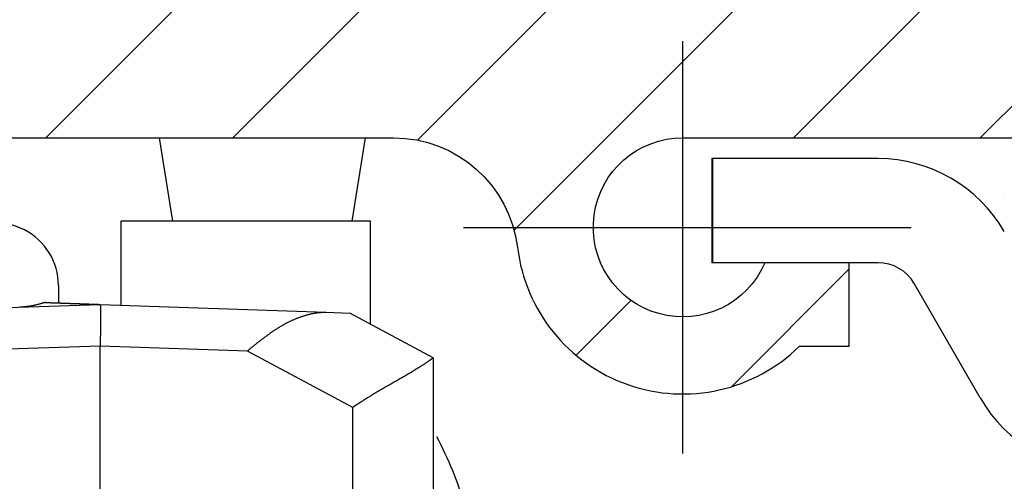
# Model space of a CAD drawing. Units: millimetres. Extents: x -329 to 7977, y -297 to 5248.
# Drawn here: x 4675 to 4699, y 3249 to 3260 of the extents above; entities that cross this region are included whole.
import ezdxf

# ---------------------------------------------------------------- set-up
doc = ezdxf.new("R2010")
doc.units = ezdxf.units.MM
doc.linetypes.add('ACAD_ISO10W100', pattern=[18, 12, -3, 0, -3])
doc.linetypes.add('CENTERLINE', pattern=[30, 12, -1.5, 3, -1.5, 12])
for name, color, linetype in [('centerline-Mittellinie', 92, 'CENTERLINE'), ('dimension-Bemassung', 5, 'Continuous'), ('hatching-Schraffur', 5, 'Continuous'), ('helpline-Hilfslinie', 2, 'Continuous'), ('outline-Körperkante', 7, 'Continuous')]:
    doc.layers.add(name, color=color, linetype=linetype)
doc.layers.get('helpline-Hilfslinie').off()
doc.dimstyles.new('ISO-5.0', dxfattribs={"dimtxt": 5, "dimasz": 5, "dimexe": 1.25, "dimexo": 0.625, "dimgap": 1, "dimtad": 1, "dimdec": 0, "dimtxsty": 'Standard', "dimcen": 2.5, "dimclrd": 256, "dimclre": 256, "dimadec": 0, "dimazin": 0, "dimtfac": 1, "dimtdec": 0, "dimtmove": 0, "dimatfit": 3, "dimfxl": 0, "dimlwd": -1, "dimlwe": -1, "dimarcsym": 0})

# ---------------------------------------------------------------- blocks, each defined once
blk = doc.blocks.new('*D80')
at = {"layer": 'Defpoints', "color": 0}
for p in [(4787.389, 3302.574), (4583.389, 3267.892), (4787.389, 3247.002)]:
    blk.add_point(p, dxfattribs=at)
at = {"layer": 'dimension-Bemassung'}
for p, q in [((4583.389, 3268.517), (4583.389, 3303.824)), ((4787.389, 3247.627), (4787.389, 3303.824)), ((4588.389, 3302.574), (4782.389, 3302.574))]:
    blk.add_line(p, q, dxfattribs=at)
for points in [[(4588.389, 3303.407), (4588.389, 3301.741), (4583.389, 3302.574)], [(4782.389, 3303.407), (4782.389, 3301.741), (4787.389, 3302.574)]]:
    blk.add_solid(points, dxfattribs=at)
at = {"layer": 'dimension-Bemassung', "color": 0, "insert": (4676.619, 3306.127), "char_height": 5, "attachment_point": 5}
blk.add_mtext('204', dxfattribs=at)
blk = doc.blocks.new('407044_WD2201_Kämpferprofil')
at = {"layer": 'hatching-Schraffur'}
h = blk.add_hatch(dxfattribs=at)
h.set_pattern_fill('ANSI31', color=256, style=0)
h.paths.add_polyline_path([(9.506, 79.134), (9.006, 80), (9.506, 80.866), (9.506, 95.5), (39.052, 95.5, -0.332369), (41.929, 93.35), (43.85, 93.35, -0.414214), (46, 95.5), (56.463, 95.5, -0.382162), (59.445, 92.831), (59.562, 91.779, 0.382162), (61.549, 90), (67, 90), (67, 97), (64.7, 97), (64.7, 92.5), (62.5, 92.5), (62, 97), (62, 99), (60, 99), (60, 100), (0, 100), (0, 97), (0.5, 93), (2.3, 93), (2.306, 97), (5.006, 97), (5.006, 64.326), (5.006, 49.32, 0.176327), (6.176, 46.106), (6.767, 45.401, -0.339454), (6.82, 44.185), (5.736, 42.636, 0.459471), (5.856, 42.197), (11.389, 39.616, 0.111895), (13.006, 39.25), (13.006, 40.85, -1.208029), (13.795, 45), (18.467, 45, 0.57735), (19.506, 45), (23.506, 45, 0.411525), (24.321, 44.778), (29.506, 47.771), (29.506, 50), (23.955, 50, 0.816497), (19.056, 50), (12.506, 50), (12.506, 51), (9.506, 51), (9.506, 64.134), (9.006, 65), (9.506, 65.866)])
h.paths.add_polyline_path([(43.85, 93.35), (41.929, 93.35, -0.041408), (42.03, 92.864, 0.378993), (46, 89.35), (46, 91.2, -0.414214)], flags=17)
h.paths.add_polyline_path([(48.807, 90.5), (50, 90.5), (50, 92.5), (47.975, 92.5, -0.299597), (46, 91.2), (46, 89.35, 0.196923)], flags=17)
h.paths.add_polyline_path([(13.006, 40.85), (13.006, 39.25, 0.254686), (16.156, 40.966, 1), (14.812, 41.834, -0.254686)])
at = {"layer": 'centerline-Mittellinie', "linetype": 'ACAD_ISO10W100'}
blk.add_line((46, 87.92), (46, 97.824), dxfattribs=at)
at = {"layer": 'centerline-Mittellinie'}
blk.add_line((40.736, 93.35), (51.49, 93.35), dxfattribs=at)
at = {"layer": 'outline-Körperkante'}
blk.add_lwpolyline([(9.506, 95.5), (39.052, 95.5, -0.378993), (42.03, 92.864, 0.622365), (48.807, 90.5), (50, 90.5), (50, 92.5), (47.975, 92.5, -1.8555), (46, 95.5), (56.463, 95.5, -0.382162), (59.445, 92.831), (59.562, 91.779, 0.382162), (61.549, 90), (67, 90), (67, 97), (64.7, 97), (64.7, 92.5), (62.5, 92.5), (62, 97), (62, 99)], format="xyb", dxfattribs=at)
blk = doc.blocks.new('WD2201_TEL_Seitenriss_Antrieb_H100')
at = {"layer": 'outline-Körperkante'}
for p, q in [((95.317, 95.5), (95.637, 93.5)), ((99.951, 93.5), (100.271, 95.5)), ((108.594, 95), (108.594, 92.5)), ((108.609, 95), (108.594, 95)), ((112.589, 95), (108.609, 95)), ((108.609, 95), (108.609, 92.5)), ((115.604, 94.169), (115.604, 94.169)), ((100.394, 93.5), (94.394, 93.5)), ((94.394, 93.5), (94.394, 91.483)), ((100.394, 91.023), (100.394, 93.5)), ((108.609, 92.5), (108.594, 92.5)), ((109.869, 92.5), (108.609, 92.5)), ((111.894, 92.5), (109.869, 92.5)), ((112.589, 92.5), (111.894, 92.5)), ((92.894, 91.955), (92.894, 91.534)), ((115.041, 89.253), (113.454, 92)), ((87.824, 91.288), (93.894, 91.5)), ((93.894, 91.5), (99.323, 91.31)), ((93.894, 91.5), (93.894, 91.5)), ((99.323, 91.31), (99.895, 91.29)), ((101.894, 90.221), (99.895, 91.29)), ((93.894, 90.501), (86.725, 90.25)), ((93.894, 62.045), (93.894, 90.501)), ((97.433, 90.377), (93.894, 90.501)), ((99.964, 89.023), (97.433, 90.377)), ((101.894, 90.22), (101.894, 85)), ((99.964, 85), (99.964, 89.023))]:
    blk.add_line(p, q, dxfattribs=at)
for points in [[(94.394, 93.5), (94.394, 93.5, 0.207837), (94.394, 93.5, 0.050637), (94.394, 93.5, 0.020182), (94.394, 93.5, 0.010901), (94.394, 93.5, 0.006676), (94.394, 93.5, 0.004565), (94.394, 93.5, 0.003275), (94.394, 93.5, 0.002489), (94.394, 93.5, 0.001937), (94.394, 93.5, 0.001563), (94.394, 93.5, 0.001278), (94.394, 93.5, 0.001071), (94.394, 93.5, 0.000906), (94.394, 93.5, 0.000782), (94.394, 93.5, 0.000675), (94.394, 93.5, 0.000589), (94.394, 93.5, 0.000524), (94.394, 93.5, 0.000476), (94.394, 93.5, 0.000413), (94.394, 93.5, 0.000349), (94.394, 93.5, 0.00035), (94.394, 93.5, 0.000376), (94.394, 93.5, 0.000257), (94.394, 93.5, 0.000084), (94.394, 93.5, 0.000328), (94.394, 93.5, 0.000483), (94.394, 93.5, 0.000208), (94.394, 93.5, 0.000104)], [(92.579, 91.552), (92.559, 91.545, -0.002693), (92.538, 91.538, -0.002718), (92.517, 91.531, -0.002723), (92.497, 91.524, -0.002706), (92.476, 91.518, -0.002697), (92.455, 91.512, -0.00269), (92.434, 91.506, -0.002685), (92.414, 91.5, -0.002675), (92.393, 91.495, -0.002668), (92.372, 91.489, -0.002659), (92.351, 91.484, -0.002652), (92.331, 91.48, -0.002641), (92.31, 91.475, -0.002636), (92.289, 91.471, -0.00263), (92.269, 91.467, -0.002617), (92.248, 91.463, -0.002592), (92.227, 91.459, -0.002606), (92.207, 91.456, -0.002644), (92.186, 91.453, -0.002567), (92.166, 91.45, -0.002395), (92.146, 91.447, -0.002622), (92.125, 91.445, -0.003091), (92.104, 91.442, -0.002366), (92.084, 91.44, -0.000866), (92.067, 91.439, -0.003273), (92.044, 91.437, -0.00559), (92.009, 91.435, -0.002763), (91.964, 91.433, -0.001479)], [(92.579, 91.552), (92.579, 91.548, 0.089771), (92.581, 91.546, 0.204339), (92.584, 91.545, 0.136182), (92.589, 91.546, -0.000536), (92.594, 91.546, -0.019155), (92.6, 91.545, -0.000308), (92.608, 91.545, 0.003555), (92.616, 91.545, 0.000099), (92.625, 91.544, -0.000727), (92.634, 91.544, -0.000026), (92.644, 91.544, 0.000158), (92.655, 91.543, 0.000007), (92.667, 91.543, -0.000036), (92.679, 91.542, -0.000002), (92.691, 91.542, 0.000008), (92.704, 91.542, 0), (92.717, 91.541, -0.000002), (92.73, 91.541, 0), (92.744, 91.54, 0), (92.758, 91.54, 0), (92.772, 91.539, 0), (92.787, 91.539, 0), (92.802, 91.538, 0), (92.817, 91.538, 0), (92.832, 91.537), (92.848, 91.537), (92.863, 91.536), (92.879, 91.535), (92.895, 91.535), (92.911, 91.534), (92.927, 91.534), (92.944, 91.533), (92.96, 91.533), (92.977, 91.532), (92.993, 91.531), (93.01, 91.531), (93.027, 91.53), (93.043, 91.53), (93.06, 91.529), (93.077, 91.529), (93.094, 91.528), (93.11, 91.527), (93.127, 91.527), (93.144, 91.526), (93.16, 91.526), (93.177, 91.525), (93.193, 91.524), (93.21, 91.524), (93.226, 91.523), (93.242, 91.523), (93.259, 91.522), (93.275, 91.522), (93.291, 91.521), (93.307, 91.521), (93.322, 91.52), (93.338, 91.519), (93.354, 91.519), (93.369, 91.518), (93.384, 91.518), (93.399, 91.517), (93.414, 91.517), (93.429, 91.516), (93.444, 91.516), (93.458, 91.515), (93.473, 91.515), (93.487, 91.514), (93.501, 91.514), (93.515, 91.513), (93.528, 91.513), (93.542, 91.512), (93.555, 91.512), (93.568, 91.511), (93.58, 91.511), (93.593, 91.511), (93.605, 91.51, 0), (93.618, 91.51), (93.629, 91.509, 0), (93.641, 91.509), (93.653, 91.508, 0), (93.664, 91.508, 0), (93.675, 91.508), (93.685, 91.507), (93.696, 91.507), (93.706, 91.507), (93.716, 91.506), (93.726, 91.506), (93.735, 91.506), (93.744, 91.505), (93.753, 91.505), (93.762, 91.505), (93.77, 91.504), (93.779, 91.504), (93.786, 91.504), (93.794, 91.503, 0), (93.801, 91.503), (93.809, 91.503, 0), (93.815, 91.503), (93.822, 91.503, 0), (93.828, 91.502), (93.834, 91.502, 0), (93.84, 91.502, 0), (93.845, 91.502, 0), (93.851, 91.502, 0), (93.856, 91.501, 0), (93.86, 91.501, 0), (93.864, 91.501, 0), (93.868, 91.501, -0.000001), (93.872, 91.501, -0.000001), (93.876, 91.501, -0.000001), (93.879, 91.501, -0.000001), (93.882, 91.5, -0.000001), (93.884, 91.5, -0.000002), (93.887, 91.5, -0.000002), (93.889, 91.5, -0.000001), (93.89, 91.5, -0.000005), (93.892, 91.5, -0.000019), (93.893, 91.5, -0.000026), (93.894, 91.5, -0.000029)], [(92.894, 91.538), (92.91, 91.536, 0.003737), (92.926, 91.535, 0.00395), (92.942, 91.534, 0.003577), (92.958, 91.533, 0.002606), (92.974, 91.532, 0.001896), (92.991, 91.532, 0.001258), (93.007, 91.531, 0.000729), (93.024, 91.53, 0.00017), (93.041, 91.53, -0.000054), (93.057, 91.529, -0.000003), (93.074, 91.529, 0.000014), (93.09, 91.528, 0.000001), (93.107, 91.527, -0.000003), (93.123, 91.527, 0), (93.14, 91.526, 0.000001), (93.156, 91.526, 0), (93.172, 91.525, 0), (93.188, 91.525), (93.205, 91.524, 0), (93.221, 91.524), (93.236, 91.523), (93.252, 91.522), (93.268, 91.522), (93.284, 91.521), (93.299, 91.521), (93.315, 91.52), (93.33, 91.52), (93.345, 91.519), (93.36, 91.519), (93.375, 91.518), (93.39, 91.518), (93.405, 91.517), (93.419, 91.517), (93.434, 91.516), (93.448, 91.516), (93.463, 91.515), (93.477, 91.515), (93.491, 91.514), (93.504, 91.514), (93.518, 91.513), (93.532, 91.513), (93.545, 91.512), (93.558, 91.512), (93.571, 91.511), (93.584, 91.511), (93.596, 91.51), (93.608, 91.51), (93.621, 91.51, 0), (93.632, 91.509), (93.644, 91.509, 0), (93.656, 91.508), (93.667, 91.508), (93.678, 91.508), (93.689, 91.507), (93.699, 91.507), (93.71, 91.506), (93.72, 91.506), (93.729, 91.506), (93.739, 91.505), (93.748, 91.505), (93.757, 91.505), (93.766, 91.504), (93.775, 91.504, 0), (93.783, 91.504), (93.791, 91.504), (93.799, 91.503), (93.806, 91.503), (93.813, 91.503), (93.82, 91.503), (93.827, 91.502, 0), (93.833, 91.502, 0), (93.839, 91.502, 0), (93.845, 91.502, 0), (93.851, 91.502, 0), (93.856, 91.501, 0), (93.86, 91.501, 0), (93.865, 91.501, -0.000001), (93.869, 91.501, -0.000001), (93.873, 91.501, -0.000001), (93.877, 91.501, -0.000001), (93.88, 91.5, -0.000002), (93.883, 91.5, -0.000003), (93.885, 91.5, -0.000003), (93.888, 91.5, -0.000001), (93.89, 91.5, -0.000005), (93.891, 91.5, -0.000021), (93.893, 91.5, -0.00003), (93.894, 91.5, -0.000033)], [(93.894, 91.5), (93.896, 91.499, -0.261452), (93.897, 91.495, -0.067068), (93.899, 91.489, -0.026502), (93.9, 91.481, -0.014736), (93.902, 91.469, -0.009006), (93.903, 91.456, -0.006145), (93.904, 91.439, -0.004401), (93.905, 91.419, -0.003381), (93.906, 91.397, -0.002646), (93.907, 91.372, -0.002162), (93.907, 91.344, -0.001785), (93.908, 91.314, -0.00152), (93.908, 91.28, -0.001305), (93.908, 91.245, -0.001147), (93.909, 91.207, -0.001011), (93.908, 91.167, -0.000903), (93.908, 91.125, -0.000821), (93.908, 91.081, -0.000762), (93.907, 91.036, -0.000685), (93.907, 90.989, -0.000603), (93.906, 90.942, -0.00061), (93.905, 90.893, -0.000662), (93.904, 90.842, -0.000495), (93.903, 90.794, -0.00021), (93.902, 90.75, -0.000618), (93.9, 90.695, -0.000985), (93.898, 90.61, -0.00049), (93.894, 90.501, -0.000267)], [(97.433, 90.377), (97.465, 90.404, -0.001171), (97.496, 90.431, -0.001157), (97.527, 90.457, -0.00118), (97.558, 90.483, -0.001245), (97.59, 90.509, -0.001296), (97.621, 90.535, -0.001344), (97.653, 90.561, -0.00139), (97.684, 90.586, -0.001445), (97.716, 90.611, -0.001496), (97.747, 90.636, -0.001552), (97.779, 90.66, -0.001605), (97.811, 90.685, -0.001665), (97.842, 90.708, -0.001721), (97.874, 90.732, -0.001784), (97.906, 90.755, -0.001844), (97.938, 90.778, -0.00191), (97.97, 90.801, -0.001973), (98.001, 90.823, -0.002044), (98.033, 90.845, -0.002111), (98.065, 90.866, -0.002185), (98.097, 90.887, -0.002256), (98.129, 90.907, -0.002335), (98.161, 90.928, -0.002411), (98.193, 90.947, -0.002495), (98.225, 90.967, -0.002575), (98.257, 90.985, -0.002662), (98.289, 91.004, -0.002749), (98.321, 91.022, -0.002848), (98.353, 91.039, -0.00293), (98.385, 91.056, -0.003004), (98.417, 91.072, -0.003054), (98.449, 91.088, -0.003077), (98.481, 91.104, -0.003111), (98.513, 91.119, -0.003148), (98.545, 91.133, -0.003189), (98.577, 91.147, -0.003228), (98.609, 91.16, -0.003273), (98.64, 91.173, -0.003317), (98.672, 91.185, -0.003367), (98.703, 91.197, -0.003416), (98.735, 91.208, -0.003471), (98.766, 91.219, -0.003528), (98.797, 91.229, -0.003586), (98.829, 91.239, -0.00364), (98.86, 91.248, -0.003744), (98.89, 91.257, -0.003903), (98.921, 91.265, -0.004146), (98.952, 91.272, -0.004495), (98.983, 91.279, -0.004549), (99.013, 91.285, -0.004389), (99.044, 91.291, -0.005105), (99.074, 91.296, -0.006441), (99.106, 91.3, -0.004915), (99.136, 91.304, -0.001446), (99.163, 91.307, -0.007417), (99.198, 91.309, -0.013249), (99.252, 91.31, -0.006423), (99.323, 91.31, -0.00335)], [(101.894, 90.22), (101.893, 90.218, -0.133232), (101.889, 90.214, -0.032934), (101.884, 90.209, -0.013789), (101.876, 90.203, -0.007895), (101.866, 90.195, -0.005148), (101.854, 90.186, -0.003752), (101.84, 90.175, -0.002882), (101.823, 90.163, -0.002375), (101.805, 90.15, -0.002004), (101.785, 90.136, -0.00177), (101.763, 90.121, -0.00158), (101.74, 90.105, -0.001462), (101.714, 90.088, -0.001357), (101.687, 90.069, -0.001294), (101.658, 90.05, -0.001233), (101.627, 90.03, -0.001202), (101.594, 90.009, -0.001166), (101.561, 89.988, -0.001154), (101.525, 89.965, -0.001136), (101.488, 89.942, -0.001138), (101.45, 89.919, -0.001128), (101.41, 89.894, -0.001132), (101.369, 89.869, -0.001141), (101.327, 89.844, -0.001181), (101.283, 89.818, -0.001147), (101.238, 89.791, -0.001059), (101.192, 89.765, -0.000909), (101.145, 89.737, -0.000682), (101.096, 89.71, -0.000503), (101.047, 89.681, -0.000332), (100.997, 89.653, -0.000184), (100.946, 89.624, -0.000025), (100.895, 89.594, 0.000111), (100.842, 89.564, 0.000259), (100.789, 89.534, 0.00038), (100.736, 89.503, 0.000508), (100.682, 89.472, 0.000638), (100.627, 89.44, 0.000803), (100.572, 89.408, 0.000872), (100.517, 89.375, 0.00089), (100.462, 89.342, 0.001163), (100.406, 89.308, 0.001653), (100.349, 89.273, 0.001248), (100.295, 89.24, 0.000195), (100.246, 89.209, 0.002185), (100.184, 89.169, 0.004336), (100.088, 89.106, 0.00215), (99.964, 89.023, 0.001104)]]:
    blk.add_lwpolyline(points, format="xyb", dxfattribs=at)
blk.add_lwpolyline([(112.588, 92.5), (112.588, 92.5), (112.588, 92.5), (112.588, 92.5), (112.588, 92.5), (112.588, 92.5), (112.588, 92.5), (112.588, 92.5), (112.588, 92.5), (112.588, 92.5), (112.588, 92.5), (112.588, 92.5), (112.588, 92.5), (112.588, 92.5), (112.588, 92.5), (112.588, 92.5), (112.588, 92.5), (112.588, 92.5), (112.588, 92.5)], dxfattribs=at)
for centre, radius, start, end in [((112.588, 91.5), 3.5, 30, 90), ((91.394, 91.955), 1.5, 0, 125.4302), ((112.588, 91.5), 1, 30, 90), ((118.072, 91.003), 3.5, 210, 270), ((94.382, 84.279), 8.613, 16.0256, 27.9666)]:
    blk.add_arc(centre, radius, start, end, dxfattribs=at)
at = {"layer": 'helpline-Hilfslinie'}
blk.add_blockref('407044_WD2201_Kämpferprofil', (61.894, 0), dxfattribs=at)

msp = doc.modelspace()

# ---------------------------------------------------------------- block references
at = {"layer": 'outline-Körperkante'}
msp.add_blockref('WD2201_TEL_Seitenriss_Antrieb_H100', (4583.3888, 3161.6008), dxfattribs=at)

# ---------------------------------------------------------------- dimensions: what is measured, and where the dimension line sits
at = {"layer": 'dimension-Bemassung'}
dim = msp.add_linear_dim(base=(4787.3888, 3302.574), p1=(4583.3888, 3267.8924), p2=(4787.3888, 3247.0019), dimstyle='ISO-5.0', dxfattribs=at)
dim.commit()
dim.dimension.update_dxf_attribs({"geometry": '*D80', "text_midpoint": (4676.6193, 3302.574), "dimtype": 160})

doc.saveas('drawing.dxf')
